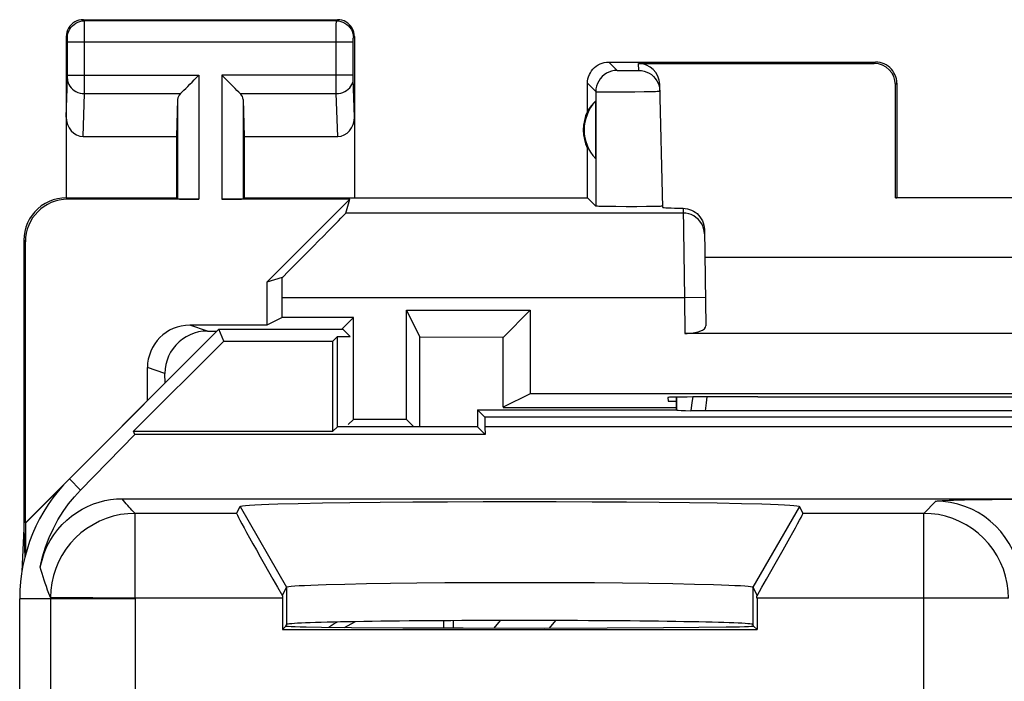
# Model space of a CAD drawing. Units: millimetres. Extents: x -11.2 to 11.2, y -24.5 to 24.5.
# Drawn here: x -11.2 to 0.5, y 16.7 to 24.5 of the extents above; entities that cross this region are included whole.
import ezdxf

# ---------------------------------------------------------------- set-up
doc = ezdxf.new("R2010")
doc.units = ezdxf.units.MM
doc.header["$LTSCALE"] = 16.335
doc.layers.get('0').update_dxf_attribs({"linetype": 'CONTINUOUS'})
for name, color, linetype in [('ASSI', 7, 'CONTINUOUS'), ('DRAFT', 7, 'CONTINUOUS'), ('RACCORDO', 7, 'CONTINUOUS'), ('SMUSSO', 7, 'CONTINUOUS')]:
    doc.layers.add(name, color=color, linetype=linetype)

msp = doc.modelspace()

# ---------------------------------------------------------------- linework, layer by layer
at = {"color": 7, "linetype": 'CONTINUOUS'}
for p, q in [((-7.275, 19.725), (-7.213, 19.787)), ((-5.552, 17.326), (-5.477, 17.414)), ((-4.899, 17.326), (-4.825, 17.414))]:
    msp.add_line(p, q, dxfattribs=at)
at = {"layer": 'ASSI', "color": 253, "linetype": 'CONTINUOUS'}
for p, q in [((-10.387, 24.487), (-10.4, 24.5)), ((-7.413, 24.487), (-10.387, 24.487)), ((-10.387, 24.474), (-10.387, 24.482)), ((-10.386, 24.449), (-10.387, 24.474)), ((-10.386, 24.411), (-10.386, 24.449)), ((-7.414, 24.449), (-7.413, 24.474)), ((-7.414, 24.299), (-7.414, 24.449)), ((-7.413, 24.487), (-7.4, 24.5)), ((-10.587, 24.287), (-10.6, 24.3)), ((-7.414, 23.753), (-7.414, 24.299)), ((-7.213, 24.287), (-7.2, 24.3)), ((-10.586, 24.278), (-10.586, 24.281)), ((-10.586, 24.274), (-10.586, 24.278)), ((-10.586, 24.254), (-10.586, 24.265)), ((-10.586, 24.242), (-10.586, 24.254)), ((-10.586, 23.833), (-10.586, 24.242)), ((-7.214, 24.237), (-10.586, 24.237)), ((-7.214, 24.269), (-7.214, 24.276)), ((-7.214, 24.262), (-7.214, 24.269)), ((-7.214, 24.252), (-7.214, 24.262)), ((-7.214, 24.239), (-7.214, 24.252)), ((-7.214, 23.834), (-7.214, 24.239)), ((-4.2, 24), (-4.102, 23.902)), ((-3.846, 23.902), (-3.848, 23.984)), ((-1.066, 23.984), (-1.05, 24)), ((-10.586, 23.844), (-9.037, 23.844)), ((-10.586, 23.822), (-10.586, 23.833)), ((-10.586, 23.812), (-10.586, 23.822)), ((-9.037, 23.844), (-9.037, 22.383)), ((-8.763, 23.844), (-8.763, 22.383)), ((-7.214, 23.844), (-8.763, 23.844)), ((-7.214, 23.821), (-7.214, 23.834)), ((-7.214, 23.813), (-7.214, 23.821)), ((-4.048, 23.9), (-4.024, 23.9)), ((-4.024, 23.9), (-3.986, 23.9)), ((-3.986, 23.9), (-3.946, 23.9)), ((-3.946, 23.9), (-3.909, 23.9)), ((-3.909, 23.9), (-3.888, 23.9)), ((-3.888, 23.9), (-3.87, 23.9)), ((-10.6, 23.352), (-10.586, 23.804)), ((-10.586, 23.804), (-10.586, 23.812)), ((-7.414, 23.628), (-7.414, 23.753)), ((-7.214, 23.808), (-7.214, 23.813)), ((-7.214, 23.803), (-7.214, 23.808)), ((-7.2, 23.352), (-7.214, 23.803)), ((-4.45, 23.75), (-4.352, 23.652)), ((-0.817, 23.734), (-0.8, 23.75)), ((-10.402, 23.123), (-10.386, 23.628)), ((-10.386, 23.628), (-9.253, 23.628)), ((-8.547, 23.628), (-7.414, 23.628)), ((-7.398, 23.123), (-7.414, 23.628)), ((-4.352, 23.652), (-4.352, 22.302)), ((-4.223, 23.649), (-4.124, 23.649)), ((-4.124, 23.649), (-4.01, 23.649)), ((-4.01, 23.649), (-3.892, 23.65)), ((-3.892, 23.65), (-3.783, 23.652)), ((-3.783, 23.652), (-3.72, 23.653)), ((-3.72, 23.653), (-3.667, 23.655)), ((-9.287, 23.558), (-9.287, 22.387)), ((-8.513, 23.558), (-8.513, 22.387)), ((-10.583, 22.383), (-10.6, 22.4)), ((-3.32, 22.22), (-7.303, 22.22)), ((-3.321, 22.276), (-3.307, 21.22)), ((-11.083, 21.883), (-11.1, 21.9)), ((-3.307, 21.22), (-8.053, 21.22)), ((-3.057, 21.224), (-3.307, 21.22)), ((-3.307, 21.22), (-3.3, 20.8)), ((-3.218, 19.985), (-3.232, 19.888)), ((-3.208, 20.051), (-3.218, 19.985)), ((-3.042, 20.052), (-3.051, 19.98)), ((-3.051, 19.98), (-3.062, 19.887)), ((-10.432, 18.953), (-10.564, 19.086)), ((-0.339, 18.821), (-0.483, 18.678)), ((-0.13, 18.834), (-0.003, 18.837)), ((-0.003, 18.837), (0.15, 18.84)), ((0.15, 18.84), (0.324, 18.843)), ((0.324, 18.843), (0.618, 18.845)), ((-8.55, 18.76), (-8, 17.808)), ((-1.95, 18.76), (-2.5, 17.808)), ((-9.788, 17.678), (-9.788, 18.678)), ((-8.591, 18.678), (-9.788, 18.678)), ((-0.483, 18.678), (-1.909, 18.678)), ((-0.483, 14), (-0.483, 18.678)), ((-8, 17.808), (-8, 17.367)), ((-2.5, 17.808), (-2.5, 17.367)), ((-9.789, 17.672), (-11.15, 17.672)), ((-9.788, 17.678), (-10.788, 17.688)), ((-10.788, 17.672), (-10.788, 12.506)), ((-9.789, 17.672), (-9.789, 14.19)), ((-8.05, 17.678), (-9.788, 17.678)), ((0.517, 17.678), (-2.45, 17.678))]:
    msp.add_line(p, q, dxfattribs=at)
at = {"layer": 'ASSI', "color": 7, "linetype": 'CONTINUOUS'}
for p, q in [((-10.4, 24.5), (-7.4, 24.5)), ((-10.6, 24.3), (-10.6, 22.4)), ((-7.2, 24.3), (-7.2, 22.4)), ((-4.2, 24), (-1.05, 24)), ((-3.848, 23.984), (-1.066, 23.984)), ((-4.45, 23.418), (-4.45, 23.75)), ((-3.56, 22.287), (-3.598, 23.74)), ((-0.817, 22.398), (-0.817, 23.734)), ((-0.8, 23.75), (-0.8, 22.4)), ((-3.599, 23.69), (-3.596, 23.658)), ((-9.287, 23.558), (-9.3, 23.123)), ((-8.513, 23.558), (-8.5, 23.123)), ((-4.354, 23.539), (-4.354, 22.861)), ((-10.402, 23.123), (-9.3, 23.123)), ((-9.3, 23.123), (-9.3, 22.4)), ((-8.5, 23.123), (-8.5, 22.4)), ((-8.5, 23.123), (-7.398, 23.123)), ((-4.45, 22.4), (-4.45, 22.982)), ((-10.6, 22.4), (-9.3, 22.4)), ((-9.037, 22.383), (-10.583, 22.383)), ((-9.3, 22.4), (-9.287, 22.387)), ((-7.255, 22.383), (-8.763, 22.383)), ((-8.5, 22.4), (-8.513, 22.387)), ((-8.5, 22.4), (-4.45, 22.4)), ((-7.255, 22.383), (-8.233, 21.405)), ((-7.303, 22.22), (-7.255, 22.383)), ((-4.45, 22.4), (-4.352, 22.302)), ((-0.817, 22.398), (-0.8, 22.4)), ((0.817, 22.398), (-0.817, 22.398)), ((-4.114, 22.296), (-4.187, 22.297)), ((-3.993, 22.295), (-4.114, 22.296)), ((-3.87, 22.295), (-3.993, 22.295)), ((-3.754, 22.296), (-3.87, 22.295)), ((-3.688, 22.297), (-3.754, 22.296)), ((-3.634, 22.298), (-3.688, 22.297)), ((-3.071, 22.027), (-3.052, 20.891)), ((-11.1, 21.9), (-11.1, 18.5)), ((-11.083, 18.567), (-11.083, 21.883)), ((-3.066, 21.7), (3.066, 21.7)), ((-8.053, 21.458), (-8.233, 21.405)), ((-8.233, 21.405), (-8.233, 20.897)), ((-8.053, 20.987), (-8.053, 21.22)), ((-6.587, 19.787), (-6.587, 21.075)), ((-6.587, 21.075), (-5.125, 21.075)), ((-5.125, 21.075), (-5.446, 20.754)), ((-5.125, 21.075), (-5.125, 20.087)), ((-8.053, 20.987), (-8.233, 20.897)), ((-7.213, 20.987), (-8.053, 20.987)), ((-7.35, 20.85), (-7.213, 20.987)), ((-7.213, 19.787), (-7.213, 20.987)), ((-8.8, 20.85), (-11.083, 18.567)), ((-8.742, 20.71), (-8.8, 20.85)), ((-8.8, 20.85), (-7.336, 20.85)), ((-7.336, 20.85), (-7.25, 20.764)), ((3.3, 20.8), (-3.3, 20.8)), ((-9.807, 19.646), (-8.742, 20.71)), ((-8.742, 20.71), (-7.454, 20.71)), ((-7.454, 20.71), (-7.4, 20.764)), ((-7.454, 19.646), (-7.454, 20.71)), ((-7.4, 19.7), (-7.4, 20.764)), ((-7.4, 20.764), (-7.25, 20.764)), ((5.125, 20.087), (-5.125, 20.087)), ((-3.501, 20.045), (-3.5, 20)), ((-3.5, 20), (-3.4, 20)), ((-3.4, 19.9), (-3.4, 20.048)), ((-3.397, 19.897), (-3.397, 20.048)), ((-2.441, 20.053), (-2.502, 20.053)), ((-5.75, 19.9), (-5.75, 19.7)), ((-5.661, 19.811), (-5.75, 19.9)), ((-5.75, 19.9), (-3.4, 19.9)), ((-3.4, 19.9), (-3.397, 19.897)), ((-3.148, 19.887), (-3.186, 19.888)), ((-3.084, 19.887), (-3.148, 19.887)), ((3.085, 19.887), (-3.084, 19.887)), ((-6.587, 19.787), (-7.213, 19.787)), ((-5.661, 19.811), (-5.661, 19.7)), ((5.661, 19.811), (-5.661, 19.811)), ((-9.792, 19.609), (-9.807, 19.646)), ((-9.807, 19.646), (-7.454, 19.646)), ((-7.4, 19.7), (-7.454, 19.646)), ((-5.75, 19.7), (-7.4, 19.7)), ((-5.75, 19.7), (-5.659, 19.609)), ((-5.661, 19.7), (-5.659, 19.609)), ((5.661, 19.7), (-5.661, 19.7)), ((-10.432, 18.953), (-9.792, 19.609)), ((-5.659, 19.609), (-9.792, 19.609)), ((-10.659, 18.983), (-11.077, 18.565)), ((-9.941, 18.85), (9.941, 18.85)), ((-8.591, 18.678), (-8.55, 18.76)), ((-8.106, 18.789), (-7.864, 18.795)), ((-7.864, 18.795), (-7.577, 18.801)), ((-7.577, 18.801), (-7.253, 18.806)), ((-7.253, 18.806), (-6.896, 18.81)), ((-6.896, 18.81), (-6.51, 18.813)), ((-6.51, 18.813), (-6.102, 18.815)), ((-6.102, 18.815), (-5.68, 18.817)), ((-5.68, 18.817), (-5.249, 18.817)), ((-5.249, 18.817), (-4.818, 18.817)), ((-4.818, 18.817), (-4.396, 18.815)), ((-4.396, 18.815), (-3.989, 18.813)), ((-3.989, 18.813), (-3.603, 18.81)), ((-3.603, 18.81), (-3.246, 18.806)), ((-3.246, 18.806), (-2.921, 18.801)), ((-2.921, 18.801), (-2.635, 18.795)), ((-1.95, 18.76), (-1.909, 18.678)), ((-11.1, 18.5), (-11.123, 17.992)), ((-11.1, 18.5), (-11.09, 18.156)), ((-11.077, 18.565), (-11.083, 18.567)), ((-11.077, 18.204), (-11.077, 18.565)), ((-8.05, 17.708), (-8, 17.808)), ((-7.534, 17.839), (-7.313, 17.845)), ((-7.313, 17.845), (-7.057, 17.85)), ((-7.057, 17.85), (-6.773, 17.855)), ((-6.773, 17.855), (-6.463, 17.859)), ((-6.463, 17.859), (-6.132, 17.862)), ((-6.132, 17.862), (-5.785, 17.863)), ((-5.785, 17.863), (-5.429, 17.864)), ((-5.429, 17.864), (-5.07, 17.864)), ((-5.07, 17.864), (-4.713, 17.863)), ((-4.713, 17.863), (-4.367, 17.862)), ((-4.367, 17.862), (-4.036, 17.859)), ((-4.036, 17.859), (-3.726, 17.855)), ((-3.726, 17.855), (-3.442, 17.85)), ((-3.442, 17.85), (-3.186, 17.845)), ((-2.5, 17.808), (-2.45, 17.708)), ((-11.15, -17.672), (-11.15, 17.672)), ((-8.05, 17.678), (-8.05, 17.309)), ((-2.45, 17.678), (-2.45, 17.309)), ((-8.008, 17.35), (-8.05, 17.309)), ((-8.008, 17.35), (-8, 17.367)), ((-7.981, 17.347), (-7.948, 17.345)), ((-7.589, 17.337), (-7.233, 17.333)), ((-7.233, 17.333), (-6.63, 17.329)), ((-6.63, 17.329), (-5.917, 17.327)), ((-5.917, 17.327), (-4.961, 17.326)), ((-4.961, 17.326), (-4.218, 17.328)), ((-4.218, 17.328), (-3.552, 17.331)), ((-3.552, 17.331), (-3.137, 17.335)), ((-3.137, 17.335), (-2.815, 17.339)), ((-2.815, 17.339), (-2.658, 17.342)), ((-2.492, 17.35), (-2.5, 17.367)), ((-2.499, 17.348), (-2.492, 17.35)), ((-2.45, 17.309), (-2.492, 17.35)), ((-8.05, 17.309), (-2.45, 17.309))]:
    msp.add_line(p, q, dxfattribs=at)
for points in [[(-10.4, 24.5), (-10.426, 24.498), (-10.452, 24.493), (-10.477, 24.485), (-10.5, 24.473), (-10.522, 24.459), (-10.541, 24.441), (-10.559, 24.422), (-10.573, 24.4), (-10.585, 24.377), (-10.593, 24.352), (-10.598, 24.326), (-10.6, 24.3)], [(-7.2, 24.3), (-7.202, 24.326), (-7.207, 24.352), (-7.215, 24.377), (-7.227, 24.4), (-7.241, 24.422), (-7.259, 24.441), (-7.278, 24.459), (-7.3, 24.473), (-7.323, 24.485), (-7.348, 24.493), (-7.374, 24.498), (-7.4, 24.5)], [(-4.45, 23.75), (-4.449, 23.776), (-4.445, 23.802), (-4.438, 23.827), (-4.428, 23.852), (-4.416, 23.875), (-4.402, 23.897), (-4.386, 23.917), (-4.367, 23.936), (-4.347, 23.952), (-4.325, 23.966), (-4.302, 23.978), (-4.277, 23.988), (-4.252, 23.995), (-4.226, 23.999), (-4.2, 24)], [(-0.8, 23.75), (-0.801, 23.776), (-0.805, 23.802), (-0.812, 23.827), (-0.822, 23.852), (-0.834, 23.875), (-0.848, 23.897), (-0.864, 23.917), (-0.883, 23.936), (-0.903, 23.952), (-0.925, 23.966), (-0.948, 23.978), (-0.973, 23.988), (-0.998, 23.995), (-1.024, 23.999), (-1.05, 24)], [(-9.253, 23.628), (-9.235, 23.647), (-9.214, 23.668), (-9.191, 23.69), (-9.167, 23.714), (-9.142, 23.739), (-9.116, 23.765), (-9.09, 23.791), (-9.063, 23.817), (-9.037, 23.844)], [(-8.547, 23.628), (-8.566, 23.646), (-8.587, 23.667), (-8.609, 23.69), (-8.633, 23.714), (-8.658, 23.739), (-8.684, 23.765), (-8.71, 23.791), (-8.736, 23.818), (-8.763, 23.844)], [(-3.846, 23.902), (-3.814, 23.9), (-3.782, 23.894), (-3.752, 23.883), (-3.723, 23.869), (-3.696, 23.852), (-3.671, 23.831), (-3.65, 23.807), (-3.631, 23.781), (-3.617, 23.752), (-3.606, 23.722), (-3.599, 23.69)], [(-10.6, 22.4), (-10.652, 22.397), (-10.703, 22.389), (-10.754, 22.376), (-10.803, 22.357), (-10.851, 22.333), (-10.895, 22.304), (-10.935, 22.271), (-10.971, 22.235), (-11.004, 22.195), (-11.033, 22.151), (-11.057, 22.103), (-11.076, 22.054), (-11.089, 22.003), (-11.097, 21.952), (-11.1, 21.9)], [(-4.187, 22.297), (-4.248, 22.298), (-4.274, 22.298), (-4.297, 22.299), (-4.316, 22.299), (-4.331, 22.3), (-4.342, 22.301), (-4.349, 22.301), (-4.352, 22.302)], [(-3.593, 22.299), (-3.612, 22.299), (-3.634, 22.298)], [(-3.56, 22.302), (-3.562, 22.301), (-3.569, 22.301), (-3.579, 22.3), (-3.593, 22.299)], [(-3.321, 22.276), (-3.296, 22.274), (-3.272, 22.27), (-3.247, 22.263), (-3.223, 22.254), (-3.2, 22.242), (-3.178, 22.229), (-3.158, 22.213), (-3.139, 22.194), (-3.123, 22.174), (-3.108, 22.152), (-3.095, 22.128), (-3.085, 22.103), (-3.078, 22.078), (-3.073, 22.053), (-3.071, 22.027)], [(-3.186, 19.888), (-3.218, 19.888), (-3.232, 19.888)], [(-10.908, 18.042), (-10.879, 18.165), (-10.844, 18.281), (-10.802, 18.393), (-10.753, 18.5), (-10.698, 18.602), (-10.638, 18.699), (-10.574, 18.789), (-10.505, 18.874), (-10.432, 18.953)], [(-10.908, 18.042), (-10.886, 18.128), (-10.86, 18.21), (-10.828, 18.286), (-10.79, 18.358), (-10.747, 18.425), (-10.701, 18.488), (-10.65, 18.546), (-10.595, 18.599), (-10.537, 18.647), (-10.477, 18.69), (-10.413, 18.728), (-10.348, 18.761), (-10.281, 18.789), (-10.213, 18.811), (-10.145, 18.829), (-10.077, 18.841), (-10.009, 18.848), (-9.941, 18.85)], [(-8.55, 18.76), (-8.542, 18.764), (-8.521, 18.768), (-8.485, 18.771), (-8.437, 18.775), (-8.374, 18.778), (-8.298, 18.782), (-8.209, 18.785), (-8.106, 18.789)], [(-2.635, 18.795), (-2.393, 18.789), (-2.291, 18.785), (-2.201, 18.782), (-2.125, 18.778), (-2.063, 18.775), (-2.014, 18.771), (-1.979, 18.768), (-1.958, 18.764), (-1.95, 18.76)], [(-8, 17.808), (-7.993, 17.811), (-7.975, 17.815), (-7.946, 17.818), (-7.905, 17.822), (-7.853, 17.826), (-7.79, 17.829), (-7.715, 17.833), (-7.629, 17.836), (-7.534, 17.839)], [(-3.186, 17.845), (-2.965, 17.839), (-2.87, 17.836), (-2.784, 17.832), (-2.71, 17.829), (-2.646, 17.826), (-2.594, 17.822), (-2.554, 17.818), (-2.525, 17.815), (-2.507, 17.811), (-2.5, 17.808)], [(-8.008, 17.35), (-8.001, 17.348), (-7.981, 17.347)], [(-7.948, 17.345), (-7.901, 17.343), (-7.842, 17.342), (-7.77, 17.34), (-7.589, 17.337)], [(-2.658, 17.342), (-2.599, 17.343), (-2.552, 17.345), (-2.519, 17.347), (-2.499, 17.348)]]:
    msp.add_lwpolyline(points, dxfattribs=at)
at = {"layer": 'ASSI', "color": 253, "linetype": 'CONTINUOUS'}
for points in [[(-10.587, 24.287), (-10.585, 24.313), (-10.58, 24.339), (-10.572, 24.363), (-10.56, 24.387), (-10.545, 24.409), (-10.528, 24.428), (-10.509, 24.445), (-10.487, 24.46), (-10.463, 24.472), (-10.439, 24.48), (-10.413, 24.485), (-10.387, 24.487)], [(-10.387, 24.482), (-10.387, 24.484), (-10.387, 24.486), (-10.387, 24.487)], [(-10.386, 23.628), (-10.386, 23.644), (-10.386, 24.411)], [(-7.413, 24.474), (-7.413, 24.482), (-7.413, 24.484), (-7.413, 24.486), (-7.413, 24.487)], [(-7.413, 24.487), (-7.387, 24.485), (-7.361, 24.48), (-7.337, 24.472), (-7.313, 24.46), (-7.291, 24.445), (-7.272, 24.428), (-7.255, 24.409), (-7.24, 24.387), (-7.228, 24.363), (-7.22, 24.339), (-7.215, 24.313), (-7.213, 24.287)], [(-10.586, 24.281), (-10.586, 24.282), (-10.587, 24.283), (-10.587, 24.284), (-10.587, 24.285), (-10.587, 24.286), (-10.587, 24.286), (-10.587, 24.287), (-10.587, 24.287)], [(-7.214, 24.276), (-7.214, 24.279), (-7.214, 24.281), (-7.214, 24.282), (-7.213, 24.283), (-7.213, 24.284), (-7.213, 24.285), (-7.213, 24.286), (-7.213, 24.286), (-7.213, 24.287), (-7.213, 24.287)], [(-10.586, 24.265), (-10.586, 24.267), (-10.586, 24.274)], [(-4.102, 23.902), (-4.134, 23.9), (-4.166, 23.893), (-4.197, 23.883), (-4.227, 23.868), (-4.254, 23.85), (-4.279, 23.829), (-4.3, 23.804), (-4.318, 23.777), (-4.333, 23.747), (-4.343, 23.716), (-4.35, 23.684), (-4.352, 23.652)], [(-4.102, 23.902), (-4.101, 23.902), (-4.099, 23.901), (-4.095, 23.901), (-4.09, 23.901), (-4.084, 23.901), (-4.076, 23.9), (-4.068, 23.9), (-4.048, 23.9)], [(-3.87, 23.9), (-3.863, 23.901), (-3.857, 23.901), (-3.852, 23.901), (-3.848, 23.901), (-3.846, 23.902), (-3.846, 23.902)], [(-10.586, 23.801), (-10.584, 23.779), (-10.579, 23.756), (-10.571, 23.735), (-10.559, 23.715), (-10.544, 23.696), (-10.527, 23.679), (-10.508, 23.664), (-10.486, 23.652), (-10.463, 23.641), (-10.438, 23.634), (-10.412, 23.629), (-10.386, 23.628)], [(-7.414, 23.628), (-7.388, 23.629), (-7.362, 23.634), (-7.337, 23.641), (-7.314, 23.652), (-7.292, 23.664), (-7.273, 23.679), (-7.256, 23.696), (-7.241, 23.715), (-7.229, 23.735), (-7.221, 23.756), (-7.216, 23.779), (-7.214, 23.801)], [(-4.352, 23.652), (-4.349, 23.651), (-4.342, 23.651), (-4.331, 23.65), (-4.317, 23.65), (-4.298, 23.65), (-4.276, 23.649), (-4.223, 23.649)], [(-3.667, 23.655), (-3.646, 23.655), (-3.628, 23.656), (-3.614, 23.657), (-3.604, 23.657), (-3.598, 23.658), (-3.596, 23.658)], [(-3.07, 21.974), (-3.073, 22.007), (-3.08, 22.038), (-3.091, 22.069), (-3.105, 22.097), (-3.124, 22.124), (-3.145, 22.148), (-3.17, 22.169), (-3.197, 22.187), (-3.226, 22.201), (-3.256, 22.212), (-3.288, 22.218), (-3.32, 22.22)], [(-9.788, 18.678), (-9.807, 18.697), (-9.825, 18.716), (-9.842, 18.734), (-9.859, 18.753), (-9.875, 18.771), (-9.892, 18.79), (-9.908, 18.81), (-9.924, 18.83), (-9.941, 18.85)], [(-0.339, 18.821), (-0.333, 18.823), (-0.319, 18.825), (-0.297, 18.827), (-0.266, 18.829), (-0.228, 18.831), (-0.183, 18.833), (-0.13, 18.834)], [(0.661, 17.822), (0.657, 17.909), (0.646, 17.995), (0.627, 18.08), (0.6, 18.163), (0.567, 18.244), (0.527, 18.321), (0.48, 18.395), (0.427, 18.464), (0.368, 18.528), (0.303, 18.587), (0.234, 18.64), (0.161, 18.687), (0.083, 18.728), (0.003, 18.761), (-0.08, 18.787), (-0.166, 18.806), (-0.252, 18.818), (-0.339, 18.821)], [(-9.788, 18.678), (-9.875, 18.674), (-9.961, 18.663), (-10.046, 18.644), (-10.128, 18.618), (-10.208, 18.585), (-10.285, 18.545), (-10.359, 18.499), (-10.428, 18.447), (-10.492, 18.388), (-10.551, 18.325), (-10.604, 18.256), (-10.651, 18.183), (-10.692, 18.107), (-10.725, 18.027), (-10.752, 17.945), (-10.772, 17.86), (-10.784, 17.774), (-10.788, 17.688)], [(0.517, 17.678), (0.513, 17.765), (0.502, 17.852), (0.483, 17.937), (0.457, 18.02), (0.423, 18.1), (0.383, 18.178), (0.336, 18.251), (0.283, 18.321), (0.224, 18.385), (0.16, 18.444), (0.091, 18.497), (0.017, 18.544), (-0.06, 18.584), (-0.141, 18.617), (-0.224, 18.644), (-0.309, 18.663), (-0.396, 18.674), (-0.483, 18.678)], [(-10.788, 17.688), (-10.805, 17.732), (-10.82, 17.774), (-10.835, 17.815), (-10.848, 17.855), (-10.861, 17.892), (-10.873, 17.93), (-10.885, 17.968), (-10.896, 18.005), (-10.908, 18.042)]]:
    msp.add_lwpolyline(points, dxfattribs=at)
at = {"layer": 'ASSI', "color": 7, "linetype": 'CONTINUOUS'}
for centre, radius, start, end in [((-4, 23.2), 0.49, 136.2077, 223.7923), ((-4, 23.2), 0.5, 154.1581, 205.8419), ((-9.15, 17.672), 2, 135, 180)]:
    msp.add_arc(centre, radius, start, end, dxfattribs=at)
at = {"layer": 'ASSI', "color": 253, "linetype": 'CONTINUOUS'}
for radius in [1.638, 0.639]:
    msp.add_arc((-9.15, 17.672), radius, 179.4309, 180, dxfattribs=at)
at = {"layer": 'ASSI', "color": 7, "linetype": 'CONTINUOUS'}
for centre, major_axis, ratio, start_param, end_param in [((-3.848, 23.733), (-0.004, 0.25), 0.99939, -1.560976, -0.016356), ((-1.067, 23.733), (0.123, 0.218), 0.999112, -1.055595, 0.514897), ((-9.037, 23.556), (0.25, 0), 0.57735, 2.617994, 3.124139), ((-8.763, 23.556), (0.25, 0), 0.57735, 0.017453, 0.523599), ((-4.046, 23.2), (0.46, 0), 0.994988, 2.305328, 2.644816), ((-10.4, 23.354), (0.007, 0.231), 0.865926, -4.677489, -3.115419), ((-7.4, 23.354), (-0.007, 0.231), 0.865926, -3.167766, -1.605696), ((-10.582, 21.882), (0.354, -0.354), 0.999695, 2.356347, 3.926839), ((-9.037, 22.387), (0.25, 0), 0.017455, -3.124139, -1.570796), ((-8.763, 22.387), (0.25, 0), 0.017455, -1.570796, -0.017453), ((-8.303, 21.22), (1, 1), 0.006171, -1.324757, -0.011282), ((-2.56, 22.287), (1, 0), 0.017447, -3.141136, -2.436615), ((-8.07, 21.22), (0, 1), 0.017455, -1.570796, -1.330928), ((-3.302, 20.891), (0.25, -0.001), 0.363898, -1.563475, 0.007322), ((-2.501, 20.045), (1, 0), 0.008729, 1.57171, 3.141821), ((0, 20.182), (14.995, 0), 0.008727, -1.734322, -1.40727), ((-2.4, 19.898), (1, 0), 0.017453, -3.061255, -2.55365), ((-8.014, 17.678), (-0.577, 1), 0.014102, 0.009312, 1.532971), ((-2.486, 17.678), (0.577, 1), 0.014102, -1.532971, -0.009312), ((-8.041, 17.678), (0, 1), 0.008727, 1.541111, 1.570796), ((-2.459, 17.678), (0, 1), 0.008727, -1.570796, -1.541111), ((-5.25, 17.367), (2.75, 0), 0.017455, 6.291912, 9.416051)]:
    msp.add_ellipse(centre, major_axis=major_axis, ratio=ratio, start_param=start_param, end_param=end_param, dxfattribs=at)
at = {"layer": 'DRAFT', "color": 7, "linetype": 'CONTINUOUS'}
for p, q in [((-6.587, 21.075), (-6.427, 20.755)), ((-8.8, 20.85), (-10.564, 19.086)), ((-8.742, 20.71), (-8.8, 20.85)), ((-8.8, 20.85), (-7.336, 20.85)), ((-7.336, 20.85), (-7.25, 20.764)), ((-9.807, 19.646), (-8.742, 20.71)), ((-8.742, 20.71), (-7.454, 20.71)), ((-7.454, 20.71), (-7.4, 20.764)), ((-7.454, 19.646), (-7.454, 20.71)), ((-7.4, 19.7), (-7.4, 20.764)), ((-7.4, 20.764), (-7.25, 20.764)), ((-6.427, 19.7), (-6.427, 20.755)), ((-5.446, 20.754), (-6.427, 20.755)), ((-5.447, 19.929), (-5.446, 20.754)), ((-5.125, 20.087), (-5.447, 19.929)), ((-5.75, 19.9), (-5.75, 19.7)), ((-5.661, 19.811), (-5.75, 19.9)), ((-5.75, 19.9), (-3.4, 19.9)), ((-5.447, 19.927), (-3.4, 19.926)), ((-6.5, 19.7), (-6.587, 19.787)), ((-5.661, 19.811), (-5.661, 19.7)), ((5.661, 19.811), (-5.661, 19.811)), ((-9.792, 19.609), (-9.807, 19.646)), ((-9.807, 19.646), (-7.454, 19.646)), ((-7.4, 19.7), (-7.454, 19.646)), ((-5.75, 19.7), (-7.4, 19.7)), ((-5.75, 19.7), (-5.659, 19.609)), ((-5.661, 19.7), (-5.659, 19.609)), ((5.661, 19.7), (-5.661, 19.7)), ((-10.432, 18.953), (-9.792, 19.609)), ((-5.659, 19.609), (-9.792, 19.609)), ((-11.15, -17.672), (-11.15, 17.672)), ((-8.008, 17.35), (-8.05, 17.309)), ((-8.008, 17.35), (-8, 17.367)), ((-7.981, 17.347), (-7.948, 17.345)), ((-7.589, 17.337), (-7.233, 17.333)), ((-7.233, 17.333), (-6.63, 17.329)), ((-6.63, 17.329), (-5.917, 17.327)), ((-5.917, 17.327), (-4.961, 17.326)), ((-4.961, 17.326), (-4.218, 17.328)), ((-4.218, 17.328), (-3.552, 17.331)), ((-3.552, 17.331), (-3.137, 17.335)), ((-3.137, 17.335), (-2.815, 17.339)), ((-2.815, 17.339), (-2.658, 17.342)), ((-2.492, 17.35), (-2.5, 17.367)), ((-2.499, 17.348), (-2.492, 17.35)), ((-2.45, 17.309), (-2.492, 17.35)), ((-8.05, 17.309), (-2.45, 17.309))]:
    msp.add_line(p, q, dxfattribs=at)
at = {"layer": 'DRAFT', "color": 253, "linetype": 'CONTINUOUS'}
msp.add_line((-10.432, 18.953), (-10.564, 19.086), dxfattribs=at)
at = {"layer": 'DRAFT', "color": 7, "linetype": 'CONTINUOUS'}
for points in [[(-8.008, 17.35), (-8.001, 17.348), (-7.981, 17.347)], [(-7.948, 17.345), (-7.901, 17.343), (-7.842, 17.342), (-7.77, 17.34), (-7.589, 17.337)], [(-2.658, 17.342), (-2.599, 17.343), (-2.552, 17.345), (-2.519, 17.347), (-2.499, 17.348)]]:
    msp.add_lwpolyline(points, dxfattribs=at)
for centre, radius, start, end in [((-9.15, 17.672), 2, 135, 180), ((-5.9, 14.8), 3, 120.0583, 122.2455)]:
    msp.add_arc(centre, radius, start, end, dxfattribs=at)
msp.add_ellipse((-5.25, 17.367), major_axis=(2.75, 0), ratio=0.017455, start_param=6.291912, end_param=9.416051, dxfattribs=at)
at = {"layer": 'RACCORDO', "color": 253, "linetype": 'CONTINUOUS'}
for p, q in [((-8.935, 20.828), (-9.142, 20.897)), ((-9.436, 20.329), (-9.642, 20.397)), ((-3.218, 19.985), (-3.232, 19.888)), ((-3.208, 20.051), (-3.218, 19.985)), ((-3.042, 20.052), (-3.051, 19.98)), ((-3.051, 19.98), (-3.062, 19.887)), ((-0.339, 18.821), (-0.483, 18.678)), ((-0.13, 18.834), (-0.003, 18.837)), ((-0.003, 18.837), (0.15, 18.84)), ((0.15, 18.84), (0.324, 18.843)), ((0.324, 18.843), (0.618, 18.845)), ((-9.788, 17.678), (-9.788, 18.678)), ((-8.591, 18.678), (-9.788, 18.678)), ((-0.483, 18.678), (-1.909, 18.678)), ((-0.483, 14), (-0.483, 18.678)), ((-9.789, 17.672), (-11.15, 17.672)), ((-9.788, 17.678), (-10.788, 17.688)), ((-10.788, 17.672), (-10.788, 12.506)), ((-9.789, 17.672), (-9.789, 14.19)), ((-8.05, 17.678), (-9.788, 17.678)), ((0.517, 17.678), (-2.45, 17.678)), ((-7.318, 17.334), (-7.197, 17.4))]:
    msp.add_line(p, q, dxfattribs=at)
at = {"layer": 'RACCORDO', "color": 7, "linetype": 'CONTINUOUS'}
for p, q in [((-8.233, 20.897), (-9.142, 20.897)), ((-8.935, 20.828), (-8.822, 20.828)), ((-9.642, 20.008), (-9.642, 20.397)), ((-9.435, 20.215), (-9.436, 20.329)), ((-3.4, 19.9), (-3.4, 20.048)), ((-3.397, 19.897), (-3.397, 20.048)), ((-3.148, 19.887), (-3.186, 19.888)), ((-3.084, 19.887), (-3.148, 19.887)), ((3.085, 19.887), (-3.084, 19.887)), ((-9.941, 18.85), (9.941, 18.85)), ((-8.591, 18.678), (-8.55, 18.76)), ((-1.95, 18.76), (-1.909, 18.678)), ((-8.05, 17.708), (-8, 17.808)), ((-2.5, 17.808), (-2.45, 17.708)), ((-8.05, 17.678), (-8.05, 17.309)), ((-2.45, 17.678), (-2.45, 17.309)), ((-6.148, 17.412), (-6.148, 17.327)), ((-6.035, 17.413), (-6.035, 17.327))]:
    msp.add_line(p, q, dxfattribs=at)
for points in [[(-8.935, 20.828), (-8.988, 20.826), (-9.039, 20.818), (-9.09, 20.804), (-9.139, 20.785), (-9.186, 20.761), (-9.23, 20.733), (-9.27, 20.7), (-9.307, 20.663), (-9.34, 20.623), (-9.369, 20.579), (-9.393, 20.532), (-9.411, 20.483), (-9.425, 20.432), (-9.433, 20.381), (-9.436, 20.329)], [(-3.186, 19.888), (-3.218, 19.888), (-3.232, 19.888)], [(-10.908, 18.042), (-10.879, 18.165), (-10.844, 18.281), (-10.802, 18.393), (-10.753, 18.5), (-10.698, 18.602), (-10.638, 18.699), (-10.574, 18.789), (-10.505, 18.874), (-10.432, 18.953)], [(-10.908, 18.042), (-10.886, 18.128), (-10.86, 18.21), (-10.828, 18.286), (-10.79, 18.358), (-10.747, 18.425), (-10.701, 18.488), (-10.65, 18.546), (-10.595, 18.599), (-10.537, 18.647), (-10.477, 18.69), (-10.413, 18.728), (-10.348, 18.761), (-10.281, 18.789), (-10.213, 18.811), (-10.145, 18.829), (-10.077, 18.841), (-10.009, 18.848), (-9.941, 18.85)]]:
    msp.add_lwpolyline(points, dxfattribs=at)
at = {"layer": 'RACCORDO', "color": 253, "linetype": 'CONTINUOUS'}
for points in [[(-9.788, 18.678), (-9.807, 18.697), (-9.825, 18.716), (-9.842, 18.734), (-9.859, 18.753), (-9.875, 18.771), (-9.892, 18.79), (-9.908, 18.81), (-9.924, 18.83), (-9.941, 18.85)], [(-0.339, 18.821), (-0.333, 18.823), (-0.319, 18.825), (-0.297, 18.827), (-0.266, 18.829), (-0.228, 18.831), (-0.183, 18.833), (-0.13, 18.834)], [(0.661, 17.822), (0.657, 17.909), (0.646, 17.995), (0.627, 18.08), (0.6, 18.163), (0.567, 18.244), (0.527, 18.321), (0.48, 18.395), (0.427, 18.464), (0.368, 18.528), (0.303, 18.587), (0.234, 18.64), (0.161, 18.687), (0.083, 18.728), (0.003, 18.761), (-0.08, 18.787), (-0.166, 18.806), (-0.252, 18.818), (-0.339, 18.821)], [(-9.788, 18.678), (-9.875, 18.674), (-9.961, 18.663), (-10.046, 18.644), (-10.128, 18.618), (-10.208, 18.585), (-10.285, 18.545), (-10.359, 18.499), (-10.428, 18.447), (-10.492, 18.388), (-10.551, 18.325), (-10.604, 18.256), (-10.651, 18.183), (-10.692, 18.107), (-10.725, 18.027), (-10.752, 17.945), (-10.772, 17.86), (-10.784, 17.774), (-10.788, 17.688)], [(0.517, 17.678), (0.513, 17.765), (0.502, 17.852), (0.483, 17.937), (0.457, 18.02), (0.423, 18.1), (0.383, 18.178), (0.336, 18.251), (0.283, 18.321), (0.224, 18.385), (0.16, 18.444), (0.091, 18.497), (0.017, 18.544), (-0.06, 18.584), (-0.141, 18.617), (-0.224, 18.644), (-0.309, 18.663), (-0.396, 18.674), (-0.483, 18.678)], [(-10.788, 17.688), (-10.805, 17.732), (-10.82, 17.774), (-10.835, 17.815), (-10.848, 17.855), (-10.861, 17.892), (-10.873, 17.93), (-10.885, 17.968), (-10.896, 18.005), (-10.908, 18.042)]]:
    msp.add_lwpolyline(points, dxfattribs=at)
for radius in [1.638, 0.639]:
    msp.add_arc((-9.15, 17.672), radius, 179.4309, 180, dxfattribs=at)
at = {"layer": 'RACCORDO', "color": 7, "linetype": 'CONTINUOUS'}
for centre, major_axis, ratio, start_param, end_param in [((-9.142, 20.397), (0.475, -0.158), 0.999619, 1.8926, 3.463168), ((-2.4, 19.898), (1, 0), 0.017453, -3.061255, -2.55365), ((-8.014, 17.678), (-0.577, 1), 0.014102, 0.009312, 1.532971), ((-2.486, 17.678), (0.577, 1), 0.014102, -1.532971, -0.009312), ((-8.041, 17.678), (0, 1), 0.008727, 1.541111, 1.570796), ((-2.459, 17.678), (0, 1), 0.008727, -1.570796, -1.541111), ((-5.9, 14.8), (-2.121, 2.121), 0.999924, -0.260757, -0.222649)]:
    msp.add_ellipse(centre, major_axis=major_axis, ratio=ratio, start_param=start_param, end_param=end_param, dxfattribs=at)
at = {"layer": 'SMUSSO', "color": 253, "linetype": 'CONTINUOUS'}
for p, q in [((-8.55, 18.76), (-8, 17.808)), ((-1.95, 18.76), (-2.5, 17.808)), ((-8, 17.808), (-8, 17.367)), ((-2.5, 17.808), (-2.5, 17.367))]:
    msp.add_line(p, q, dxfattribs=at)
at = {"layer": 'SMUSSO', "color": 7, "linetype": 'CONTINUOUS'}
for p, q in [((-8.106, 18.789), (-7.864, 18.795)), ((-7.864, 18.795), (-7.577, 18.801)), ((-7.577, 18.801), (-7.253, 18.806)), ((-7.253, 18.806), (-6.896, 18.81)), ((-6.896, 18.81), (-6.51, 18.813)), ((-6.51, 18.813), (-6.102, 18.815)), ((-6.102, 18.815), (-5.68, 18.817)), ((-5.68, 18.817), (-5.249, 18.817)), ((-5.249, 18.817), (-4.818, 18.817)), ((-4.818, 18.817), (-4.396, 18.815)), ((-4.396, 18.815), (-3.989, 18.813)), ((-3.989, 18.813), (-3.603, 18.81)), ((-3.603, 18.81), (-3.246, 18.806)), ((-3.246, 18.806), (-2.921, 18.801)), ((-2.921, 18.801), (-2.635, 18.795)), ((-7.534, 17.839), (-7.313, 17.845)), ((-7.313, 17.845), (-7.057, 17.85)), ((-7.057, 17.85), (-6.773, 17.855)), ((-6.773, 17.855), (-6.463, 17.859)), ((-6.463, 17.859), (-6.132, 17.862)), ((-6.132, 17.862), (-5.785, 17.863)), ((-5.785, 17.863), (-5.429, 17.864)), ((-5.429, 17.864), (-5.07, 17.864)), ((-5.07, 17.864), (-4.713, 17.863)), ((-4.713, 17.863), (-4.367, 17.862)), ((-4.367, 17.862), (-4.036, 17.859)), ((-4.036, 17.859), (-3.726, 17.855)), ((-3.726, 17.855), (-3.442, 17.85)), ((-3.442, 17.85), (-3.186, 17.845))]:
    msp.add_line(p, q, dxfattribs=at)
for points in [[(-8.55, 18.76), (-8.542, 18.764), (-8.521, 18.768), (-8.485, 18.771), (-8.437, 18.775), (-8.374, 18.778), (-8.298, 18.782), (-8.209, 18.785), (-8.106, 18.789)], [(-2.635, 18.795), (-2.393, 18.789), (-2.291, 18.785), (-2.201, 18.782), (-2.125, 18.778), (-2.063, 18.775), (-2.014, 18.771), (-1.979, 18.768), (-1.958, 18.764), (-1.95, 18.76)], [(-8, 17.808), (-7.993, 17.811), (-7.975, 17.815), (-7.946, 17.818), (-7.905, 17.822), (-7.853, 17.826), (-7.79, 17.829), (-7.715, 17.833), (-7.629, 17.836), (-7.534, 17.839)], [(-3.186, 17.845), (-2.965, 17.839), (-2.87, 17.836), (-2.784, 17.832), (-2.71, 17.829), (-2.646, 17.826), (-2.594, 17.822), (-2.554, 17.818), (-2.525, 17.815), (-2.507, 17.811), (-2.5, 17.808)]]:
    msp.add_lwpolyline(points, dxfattribs=at)

doc.saveas('drawing.dxf')
